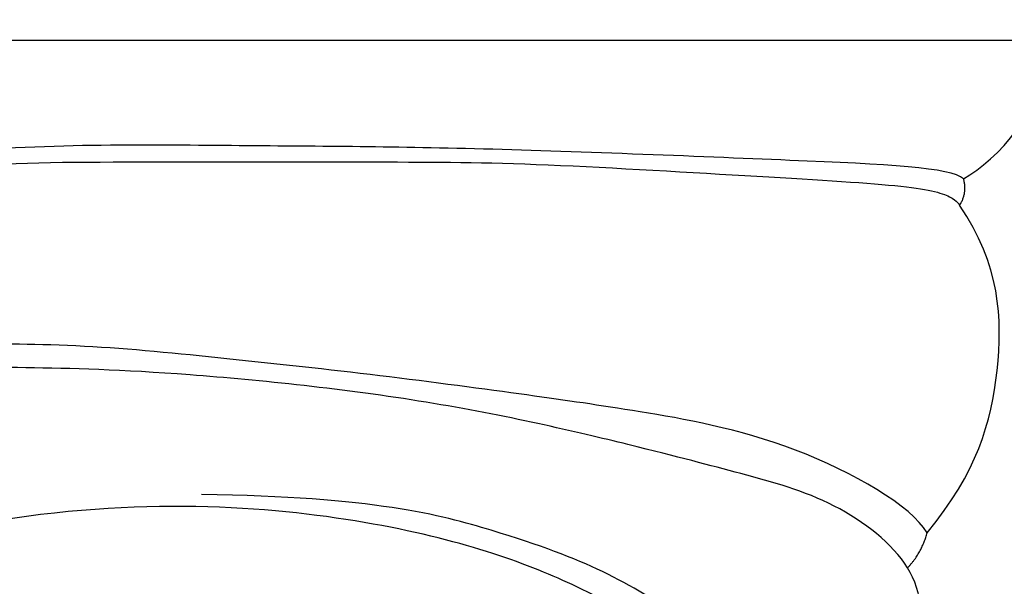
# Model space of a CAD drawing. Units: millimetres. Extents: x 1802 to 7937, y 524 to 4724.
# Drawn here: x 4134 to 4151, y 2563 to 2572 of the extents above; entities that cross this region are included whole.
import ezdxf

# ---------------------------------------------------------------- set-up
doc = ezdxf.new("R2010")
doc.units = ezdxf.units.MM
doc.linetypes.add('JIS_08_15', pattern=[17.25, 15, -0.75, 0.75, -0.75])
doc.layers.add('H-06.木作(細線)', color=8, linetype='Continuous')
doc.layers.add('H-08.木作(細線)', color=8, linetype='Continuous')

# ---------------------------------------------------------------- blocks, each defined once
blk = doc.blocks.new('SE-21092')
at = {"layer": 'H-08.木作(細線)'}
for points, degree in [([(-2.343, 44.593), (-2.004, 45.18), (-1.235, 45.949), (0, 46.029)], 3), ([(2.343, 44.593), (2.004, 45.18), (1.235, 45.949), (0, 46.029)], 3), ([(8.339, 43.977), (7.314, 44.829), (5.623, 45.305), (3.805, 45.218), (2.791, 44.53)], 3), ([(2.343, 44.593), (2.15, 44.4), (2.047, 42.132), (1.793, 35.834), (1.793, 32.342), (1.743, 28.82), (1.939, 27.006)], 3), ([(2.343, 44.593), (2.583, 44.657), (2.791, 44.53)], 2), ([(3.348, 25.282), (2.469, 25.789), (2.058, 27.322), (2.058, 30.425), (2.058, 34.74), (2.058, 37.06), (2.304, 41.127), (2.452, 43.753), (2.641, 44.459), (2.791, 44.53), (2.792, 44.528)], 3), ([(8.339, 43.977), (7.886, 43.716), (6.731, 41.715), (6.247, 38.893), (6.031, 37.393), (5.665, 34.679), (5.386, 32.075), (5.141, 29.647), (5.141, 27.456), (5.141, 26.68), (5.627, 26.194), (5.895, 26.851)], 3), ([(8.933, 43.648), (8.669, 43.898), (8.339, 43.977)], 2), ([(13.889, 40.669), (13.683, 41.438), (13.088, 42.901), (11.72, 43.672), (10.497, 43.963), (9.342, 43.9), (8.933, 43.648)], 3), ([(8.933, 43.648), (8.526, 43.391), (7.771, 42.436), (7.335, 40.81), (6.918, 39.251), (6.063, 35.618), (5.599, 31.163), (5.533, 28.599), (5.533, 27.275), (6.06, 26.618)], 3), ([(12.267, 41.582), (12.48, 41.951), (11.759, 41.951), (10.654, 40.909), (9.783, 39.858), (8.965, 38.525), (8.35, 36.886), (7.732, 34.589), (7.692, 31.671)], 3), ([(13.889, 40.669), (13.205, 40.852), (11.512, 40.852), (10.286, 39.848), (9.243, 38.225), (8.048, 34.99), (7.723, 30.608), (8.175, 27.98)], 3)]:
    blk.add_open_spline(points, degree=degree, dxfattribs=at)

msp = doc.modelspace()

# ---------------------------------------------------------------- linework, layer by layer
at = {"layer": 'H-06.木作(細線)', "color": 3, "linetype": 'JIS_08_15', "ltscale": 16}
msp.add_lwpolyline([(4268.906, 2571.946), (2120.08, 2571.946)], dxfattribs=at)

# ---------------------------------------------------------------- block references
at = {"layer": 'H-08.木作(細線)', "rotation": 270}
msp.add_blockref('SE-21092', (4105.235, 2571.946), dxfattribs=at)

doc.saveas('drawing.dxf')
